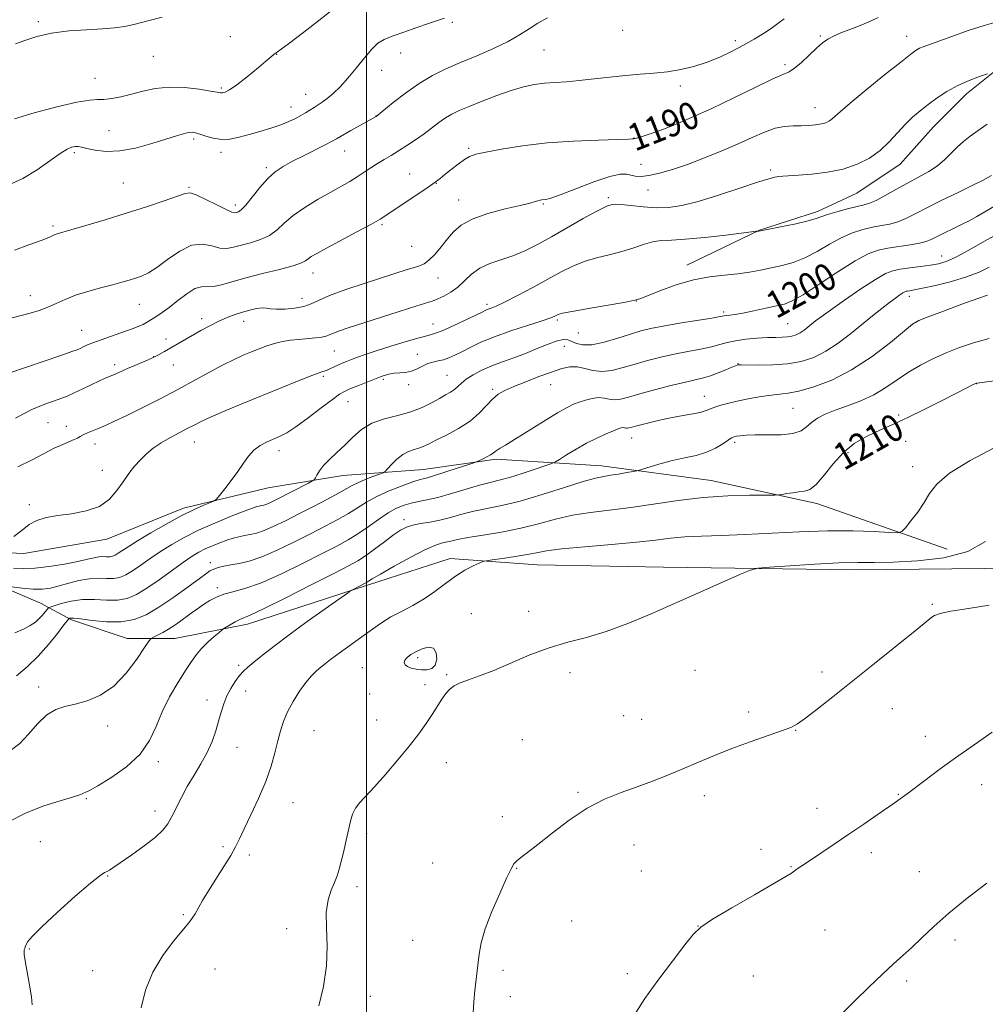
# Model space of a CAD drawing. Extents: x 2154800 to 2157700, y 307300 to 310200.
# Drawn here: x 2155398 to 2155683, y 309056 to 309346 of the extents above; entities that cross this region are included whole.
import ezdxf
from ezdxf.enums import TextEntityAlignment as Align

# ---------------------------------------------------------------- set-up
doc = ezdxf.new("R2010")
doc.units = 0
doc.header["$MEASUREMENT"] = 0
for name, color, linetype, lineweight in [('BREAKLINE DTM HARD', 7, 'Continuous', 0), ('CONTOUR INDEX', 41, 'Continuous', 13), ('CONTOUR INDEX LABEL', 244, 'Continuous', 0), ('CONTOUR INTERMEDIATE', 44, 'Continuous', 0), ('GRID LINE', 7, 'Continuous', 0), ('SPOT ELEVATION DTM', 2, 'Continuous', 13)]:
    doc.layers.add(name, color=color, linetype=linetype, lineweight=lineweight)
doc.styles.add('Style-WORKING', font='WORKING.shx')

msp = doc.modelspace()

# ---------------------------------------------------------------- linework, layer by layer
at = {"layer": 'BREAKLINE DTM HARD'}
for points in [[(2155594.54, 309273.86, 1197.48), (2155615.93, 309284.19, 1195.95), (2155633.04, 309289.65, 1195.58), (2155644.65, 309295.12, 1194.91), (2155657.49, 309303.64, 1194.73), (2155667.28, 309314.61, 1194.85), (2155677.07, 309324.36, 1194.55), (2155686.86, 309332.27, 1193.88)], [(2155226.8, 309190.4, 1190.03), (2155250.61, 309191.57, 1192.29), (2155280.53, 309191.5, 1193.69), (2155318.99, 309190.81, 1195.52), (2155355.02, 309190.73, 1195.77), (2155398.97, 309188.8, 1196.32), (2155423.4, 309193.02, 1196.38), (2155446.01, 309202.13, 1197.54), (2155471.06, 309208.18, 1198.76), (2155493.05, 309211.8, 1200.77), (2155516.86, 309213.58, 1203.16), (2155538.24, 309216.59, 1204.32), (2155569.38, 309214.69, 1207.37), (2155601.73, 309210.34, 1209.26), (2155632.85, 309203.56, 1210.42), (2155671.29, 309190.04, 1212.86)], [(2155848.33, 309180.5, 1220.5), (2155801.93, 309182.43, 1219.03), (2155762.24, 309182.52, 1218.18), (2155731.72, 309183.81, 1217.08), (2155692.03, 309184.5, 1215.37), (2155643.8, 309184, 1214.51), (2155587.63, 309184.73, 1213.54), (2155550.38, 309185.42, 1212.86), (2155524.75, 309187.31, 1211.46), (2155500.31, 309179.42, 1210.24), (2155464.87, 309167.9, 1208.53), (2155443.49, 309163.67, 1206.94), (2155429.45, 309163.7, 1205.11), (2155412.97, 309169.23, 1204.25), (2155403.82, 309174.14, 1201.2), (2155387.96, 309180.89, 1199.74), (2155381.25, 309182.13, 1198.45), (2155353.78, 309184.02, 1198.45), (2155312.26, 309184.72, 1196.68), (2155256.7, 309184.84, 1193.63), (2155202.36, 309183.73, 1190.27)]]:
    msp.add_polyline3d(points, dxfattribs=at)
at = {"layer": 'CONTOUR INDEX', "flags": 128}
for points, elevation in [([(2155651.01, 309346.924), (2155648.723, 309345.837), (2155646.194, 309344.749), (2155643.356, 309343.648), (2155640.501, 309342.56), (2155638.01, 309341.524), (2155636.127, 309340.532), (2155634.5451, 309339.389), (2155632.818, 309337.857), (2155630.648, 309335.822), (2155628.323, 309333.676), (2155626.278, 309331.938), (2155624.711, 309330.9171), (2155622.864, 309330.086), (2155619.743, 309328.713), (2155614.693, 309326.288), (2155608.412, 309323.208), (2155601.9389, 309320.097), (2155596.14, 309317.466), (2155591.203, 309315.38), (2155587.143, 309313.789), (2155583.967, 309312.642), (2155581.634, 309311.873), (2155580.093, 309311.411), (2155579.2591, 309311.185), (2155578.909, 309311.1071), (2155578.522, 309311.062), (2155577.285, 309311.003), (2155574.133, 309310.91), (2155568.474, 309310.763), (2155561.137, 309310.47), (2155553.302, 309309.924), (2155546.024, 309309.0699), (2155539.845, 309308.084), (2155535.183, 309307.195), (2155532.248, 309306.544), (2155530.424, 309305.917), (2155528.89, 309305.01), (2155527.023, 309303.629), (2155524.994, 309302.022), (2155523.175, 309300.545), (2155521.7699, 309299.423), (2155520.322, 309298.351), (2155518.21, 309296.889), (2155506.035, 309288.6951), (2155504.049, 309287.433), (2155501.318, 309285.868), (2155497.199, 309283.631), (2155488.247, 309278.854), (2155485.404, 309277.312), (2155483.7399, 309276.351), (2155482.791, 309275.704), (2155482.05, 309275.129), (2155480.835, 309274.487), (2155478.419, 309273.663), (2155474.364, 309272.583), (2155469.379, 309271.342), (2155464.458, 309270.075), (2155457.256, 309268.027), (2155454.855, 309267.548), (2155451.328, 309267.492), (2155449.4231, 309266.913), (2155447.01, 309265.41), (2155444.346, 309263.37), (2155441.823, 309261.369), (2155439.755, 309259.859), (2155438.143, 309258.803), (2155436.911, 309258.04), (2155435.103, 309256.886), (2155434.131, 309256.362), (2155432.852, 309255.798), (2155431.141, 309255.142), (2155428.892, 309254.344), (2155423.093, 309252.344), (2155420.351, 309251.349), (2155418.216, 309250.496), (2155416.659, 309249.808), (2155415.552, 309249.2919), (2155414.637, 309248.898), (2155413.134, 309248.352), (2155410.132, 309247.323), (2155394.499, 309242.005)], 1190), ([(2155439.744, 309347.038), (2155435.521, 309345.876), (2155431.7869, 309344.9259), (2155428.686, 309344.27), (2155425.69, 309343.848), (2155422.103, 309343.564), (2155417.463, 309343.313), (2155412.239, 309342.946), (2155407.135, 309342.302), (2155402.738, 309341.295), (2155399.175, 309340.1341), (2155396.457, 309339.105)], 1180), ([(2155685.327, 309291.236), (2155680.037, 309288.196), (2155677.807, 309286.966), (2155675.7901, 309285.91), (2155673.812, 309284.919), (2155669.766, 309282.946), (2155666.6239, 309281.377), (2155665.179, 309280.801), (2155663.201, 309280.301), (2155660.372, 309279.829), (2155657.061, 309279.36), (2155653.812, 309278.873), (2155650.955, 309278.274), (2155647.977, 309277.179), (2155644.15, 309275.129), (2155639.062, 309271.905), (2155633.56, 309268.248), (2155628.807, 309265.138), (2155625.605, 309263.292), (2155623.32, 309262.382), (2155620.956, 309261.812), (2155617.8, 309261.121), (2155614.271, 309260.359), (2155611.065, 309259.708), (2155608.73, 309259.3039), (2155607.197, 309259.096), (2155606.2461, 309258.987), (2155605.551, 309258.881), (2155604.377, 309258.671), (2155601.887, 309258.248), (2155592.378, 309256.703), (2155587.498, 309255.866), (2155583.844, 309255.148), (2155580.921, 309254.424), (2155577.887, 309253.508), (2155574.155, 309252.311), (2155570.145, 309251.136), (2155566.536, 309250.38), (2155563.844, 309250.32), (2155561.951, 309250.751), (2155560.578, 309251.344), (2155559.43, 309251.799), (2155558.132, 309251.919), (2155556.295, 309251.537), (2155553.649, 309250.562), (2155550.413, 309249.214), (2155546.932, 309247.792), (2155543.495, 309246.523), (2155540.186, 309245.352), (2155537.035, 309244.1519), (2155534.096, 309242.835), (2155531.514, 309241.471), (2155529.458, 309240.169), (2155528.017, 309239.019), (2155526.963, 309238.02), (2155525.992, 309237.155), (2155524.8351, 309236.379), (2155523.375, 309235.561), (2155521.53, 309234.548), (2155519.228, 309233.25), (2155516.425, 309231.84), (2155513.087, 309230.555), (2155509.257, 309229.537), (2155505.2901, 309228.542), (2155501.618, 309227.231), (2155498.559, 309225.367), (2155495.973, 309223.124), (2155493.603, 309220.7761), (2155491.271, 309218.559), (2155489.112, 309216.537), (2155487.341, 309214.735), (2155486.113, 309213.183), (2155485.353, 309211.941), (2155484.928, 309211.073), (2155484.651, 309210.576), (2155484.123, 309210.174), (2155482.892, 309209.523), (2155473.236, 309204.5801), (2155471.727, 309203.843), (2155470.605, 309203.358), (2155469.721, 309203.065), (2155468.991, 309202.895), (2155468.351, 309202.776), (2155467.648, 309202.61), (2155466.3849, 309202.1921), (2155463.9809, 309201.29), (2155460.089, 309199.754), (2155455.305, 309197.773), (2155450.46, 309195.619), (2155446.215, 309193.51), (2155442.545, 309191.448), (2155439.252, 309189.382), (2155436.19, 309187.299), (2155433.408, 309185.343), (2155431.006, 309183.6939), (2155429.023, 309182.498), (2155427.25, 309181.752), (2155425.4209, 309181.414), (2155423.313, 309181.403), (2155420.891, 309181.473), (2155418.169, 309181.335), (2155415.195, 309180.7921), (2155412.171, 309179.998), (2155409.335, 309179.197), (2155406.826, 309178.6), (2155404.388, 309178.2729), (2155401.6649, 309178.251), (2155398.468, 309178.531), (2155395.281, 309178.963)], 1200), ([(2155690.985, 309240.524), (2155680.176, 309239.077), (2155679.981, 309239.038), (2155679.781, 309238.965), (2155679.453, 309238.8139)], 1210), ([(2155679.453, 309238.8139), (2155678.802, 309238.499), (2155677.34, 309237.769), (2155670.007, 309234.043), (2155664.706, 309231.367), (2155659.732, 309228.916), (2155655.925, 309227.14), (2155650.1949, 309224.61), (2155647.166, 309223.138), (2155643.937, 309221.192), (2155640.722, 309218.581), (2155637.713, 309215.274), (2155635.016, 309211.88), (2155632.719, 309209.167), (2155630.853, 309207.688), (2155629.2231, 309207.126), (2155627.58, 309206.949), (2155625.767, 309206.727), (2155624.015, 309206.449), (2155622.648, 309206.208), (2155621.761, 309206.071), (2155620.521, 309206.017), (2155617.8671, 309205.998), (2155613.053, 309205.952), (2155606.592, 309205.754), (2155599.3181, 309205.264), (2155591.955, 309204.406), (2155578.034, 309202.376), (2155566.082, 309200.926), (2155560.764, 309200.075), (2155555.738, 309198.903), (2155550.748, 309197.551), (2155545.5071, 309196.233), (2155539.897, 309195.123), (2155534.471, 309194.224), (2155529.952, 309193.496), (2155526.853, 309192.907), (2155524.86, 309192.442), (2155523.447, 309192.095), (2155522.0831, 309191.789), (2155520.208, 309191.185), (2155517.253, 309189.872), (2155512.943, 309187.633), (2155508.177, 309185.0029), (2155504.146, 309182.709), (2155501.74, 309181.301), (2155500.645, 309180.624), (2155499.994, 309180.188), (2155499.651, 309180), (2155496.063, 309178.173), (2155495.43, 309177.827), (2155494.391, 309177.1271), (2155487.863, 309172.497), (2155482.567, 309168.701), (2155477.25, 309164.823), (2155472.803, 309161.475), (2155469.341, 309158.778), (2155466.788, 309156.73), (2155465.021, 309155.267), (2155463.736, 309154.071), (2155462.585, 309152.763), (2155461.305, 309151.052), (2155459.987, 309149), (2155458.8061, 309146.757), (2155457.886, 309144.435), (2155457.1331, 309141.991), (2155456.397, 309139.344), (2155455.538, 309136.438), (2155454.443, 309133.32), (2155453.0051, 309130.063), (2155451.175, 309126.735), (2155449.143, 309123.3831), (2155447.155, 309120.052), (2155445.409, 309116.807), (2155442.622, 309111.187), (2155441.426, 309109.062), (2155439.932, 309107.133), (2155437.677, 309105.024), (2155434.415, 309102.502), (2155430.768, 309099.897), (2155425.457, 309096.217), (2155424.226, 309095.387), (2155423.475, 309094.963), (2155422.746, 309094.631), (2155421.357, 309093.731), (2155418.571, 309091.519), (2155414.013, 309087.587), (2155408.746, 309082.8689), (2155404.197, 309078.637), (2155401.439, 309075.859), (2155400.148, 309074.301), (2155399.648, 309073.423), (2155399.371, 309072.7739), (2155399.185, 309072.25), (2155399.064, 309071.832), (2155399.003, 309071.412), (2155399.074, 309070.518), (2155399.368, 309068.592), (2155400.59, 309061.46), (2155401.143, 309057.968), (2155401.4321, 309055.592)], 1210), ([(2155683.014, 309091.568), (2155677.225, 309087.088), (2155671.803, 309082.6549), (2155667.375, 309078.746), (2155663.833, 309075.413), (2155660.883, 309072.599), (2155658.215, 309070.173), (2155655.455, 309067.712), (2155652.211, 309064.714), (2155648.267, 309060.891), (2155644.116, 309056.793), (2155640.428, 309053.1781)], 1220)]:
    msp.add_lwpolyline(points, dxfattribs=dict(at, elevation=elevation))
at = {"layer": 'CONTOUR INTERMEDIATE', "flags": 128}
for points, elevation in [([(2155492.683, 309351.1929), (2155481.5, 309342.594), (2155477.0261, 309339.176), (2155472.723, 309335.945), (2155470.92, 309334.497), (2155468.114, 309332.155), (2155464.785, 309329.401), (2155461.742, 309327.007), (2155459.614, 309325.558), (2155458.301, 309324.9019), (2155457.521, 309324.703), (2155456.934, 309324.6849), (2155455.97, 309324.83), (2155454.0009, 309325.184), (2155450.623, 309325.732), (2155446.328, 309326.229), (2155441.832, 309326.37), (2155437.715, 309325.949), (2155434.022, 309325.149), (2155430.662, 309324.252), (2155427.5759, 309323.498), (2155424.843, 309322.968), (2155422.575, 309322.702), (2155420.693, 309322.666), (2155418.361, 309322.536), (2155414.55, 309321.912), (2155408.686, 309320.5409), (2155402.002, 309318.745), (2155396.182, 309316.993)], 1182), ([(2155523.052, 309346.716), (2155521.015, 309345.991), (2155518.339, 309345.128), (2155514.825, 309343.944), (2155511.014, 309342.609), (2155507.631, 309341.378), (2155505.189, 309340.387), (2155503.348, 309339.287), (2155501.555, 309337.606), (2155499.388, 309335.046), (2155496.955, 309331.986), (2155494.497, 309328.978), (2155492.22, 309326.472), (2155490.191, 309324.509), (2155488.445, 309323.0279), (2155486.989, 309321.952), (2155485.73, 309321.131), (2155484.55, 309320.402), (2155482.054, 309318.805), (2155480.642, 309317.956), (2155479.048, 309317.098), (2155477.137, 309316.2149), (2155474.753, 309315.285), (2155471.824, 309314.298), (2155468.591, 309313.306), (2155465.375, 309312.374), (2155462.43, 309311.581), (2155459.74, 309311.053), (2155457.22, 309310.93), (2155454.825, 309311.282), (2155452.668, 309311.9049), (2155450.9009, 309312.527), (2155449.602, 309312.922), (2155448.552, 309313.06), (2155447.455, 309312.96), (2155446.014, 309312.626), (2155443.92, 309312.0039), (2155440.861, 309311.027), (2155436.689, 309309.712), (2155431.917, 309308.402), (2155427.222, 309307.526), (2155423.176, 309307.381), (2155419.932, 309307.743), (2155417.536, 309308.262), (2155415.969, 309308.643), (2155414.945, 309308.839), (2155414.112, 309308.863), (2155413.133, 309308.68), (2155411.724, 309308.067), (2155409.618, 309306.751), (2155406.629, 309304.592), (2155402.899, 309301.9731), (2155398.654, 309299.406), (2155394.153, 309297.307)], 1184), ([(2155623.262, 309346.527), (2155622.198, 309345.747), (2155621.0019, 309344.833), (2155619.399, 309343.678), (2155617.181, 309342.213), (2155614.425, 309340.522), (2155611.273, 309338.721), (2155607.857, 309336.924), (2155604.243, 309335.2271), (2155600.487, 309333.719), (2155596.636, 309332.476), (2155592.724, 309331.517), (2155588.781, 309330.849), (2155584.813, 309330.447), (2155580.725, 309330.168), (2155576.403, 309329.84), (2155571.8, 309329.344), (2155567.163, 309328.775), (2155562.813, 309328.2829), (2155558.989, 309327.973), (2155555.609, 309327.763), (2155552.512, 309327.524), (2155549.515, 309327.13), (2155546.349, 309326.464), (2155542.7229, 309325.411), (2155538.5, 309323.928), (2155534.149, 309322.25), (2155530.292, 309320.683), (2155527.381, 309319.443), (2155525.181, 309318.385), (2155523.288, 309317.272), (2155521.356, 309315.92), (2155516.999, 309312.631), (2155514.51, 309310.847), (2155511.948, 309309.109), (2155509.49, 309307.54), (2155507.266, 309306.217), (2155505.229, 309305.04), (2155503.2849, 309303.864), (2155501.35, 309302.581), (2155499.375, 309301.228), (2155497.315, 309299.877), (2155495.102, 309298.5571), (2155489.455, 309295.401), (2155485.735, 309293.265), (2155481.8501, 309290.874), (2155478.396, 309288.453), (2155475.775, 309286.202), (2155473.6289, 309284.225), (2155471.4069, 309282.602), (2155468.717, 309281.377), (2155465.803, 309280.462), (2155460.8, 309279.116), (2155458.797, 309278.7659), (2155456.744, 309278.886), (2155454.373, 309279.519), (2155451.6129, 309280.053), (2155448.441, 309279.714), (2155444.908, 309278.001), (2155441.349, 309275.517), (2155438.173, 309273.138), (2155435.671, 309271.539), (2155433.673, 309270.595), (2155431.89, 309269.981), (2155430.039, 309269.4151), (2155427.8571, 309268.792), (2155425.085, 309268.051), (2155421.594, 309267.147), (2155417.7781, 309266.103), (2155414.157, 309264.956), (2155411.12, 309263.751), (2155408.513, 309262.558), (2155406.045, 309261.452), (2155403.487, 309260.492), (2155400.836, 309259.666), (2155398.151, 309258.948), (2155395.472, 309258.309)], 1188), ([(2155553.424, 309346.791), (2155550.6, 309345.277), (2155547.964, 309343.593), (2155545.179, 309341.761), (2155541.774, 309339.796), (2155537.451, 309337.725), (2155532.604, 309335.633), (2155527.8, 309333.622), (2155523.465, 309331.7309), (2155519.468, 309329.753), (2155515.534, 309327.422), (2155511.529, 309324.616), (2155507.861, 309321.787), (2155502.873, 309317.7381), (2155495.411, 309313.559), (2155491.171, 309311.147), (2155489.846, 309310.41), (2155488.021, 309309.463), (2155481.598, 309306.2349), (2155478.183, 309304.491), (2155475.416, 309302.98), (2155473.116, 309301.423), (2155470.923, 309299.4191), (2155468.589, 309296.747), (2155466.31, 309293.897), (2155464.395, 309291.54), (2155463.069, 309290.171), (2155462.228, 309289.582), (2155461.682, 309289.387), (2155461.196, 309289.311), (2155460.339, 309289.504), (2155458.634, 309290.224), (2155455.832, 309291.5969), (2155452.5901, 309293.216), (2155449.794, 309294.543), (2155448.005, 309295.1439), (2155446.488, 309294.998), (2155440.299, 309292.828), (2155435.098, 309291.085), (2155429.114, 309289.159), (2155422.913, 309287.246), (2155417.215, 309285.542), (2155412.779, 309284.243), (2155408.802, 309283.086), (2155408.141, 309282.852), (2155407.486, 309282.561), (2155406.287, 309282.0479), (2155404.019, 309281.156), (2155400.407, 309279.816), (2155396.167, 309278.308)], 1186), ([(2155686.365, 309345.724), (2155682.226, 309344.577), (2155677.479, 309343.024), (2155672.718, 309341.333), (2155664.294, 309338.261), (2155663.213, 309337.809), (2155662.227, 309337.254), (2155660.626, 309336.088), (2155657.642, 309333.746), (2155652.879, 309329.944), (2155647.413, 309325.5309), (2155642.6859, 309321.639), (2155639.776, 309319.123), (2155637.444, 309316.966), (2155636.605, 309316.372), (2155635.562, 309315.877), (2155634.221, 309315.49), (2155632.52, 309315.218), (2155630.518, 309315.051), (2155628.303, 309314.979), (2155625.938, 309314.953), (2155623.382, 309314.777), (2155620.569, 309314.217), (2155617.419, 309313.103), (2155613.816, 309311.519), (2155609.629, 309309.61), (2155604.821, 309307.53), (2155599.721, 309305.459), (2155594.751, 309303.586), (2155590.277, 309302.071), (2155586.445, 309300.962), (2155583.349, 309300.279), (2155581.028, 309300.018), (2155579.309, 309300.086), (2155577.971, 309300.366), (2155576.7079, 309300.694), (2155574.891, 309300.717), (2155571.811, 309300.0349), (2155567.102, 309298.427), (2155561.779, 309296.395), (2155557.198, 309294.62), (2155554.3761, 309293.616), (2155552.97, 309293.229), (2155551.772, 309293.074), (2155551.233, 309292.972), (2155550.614, 309292.817), (2155549.767, 309292.581), (2155548.203, 309292.17), (2155545.348, 309291.473), (2155540.921, 309290.412), (2155535.81, 309289.038), (2155531.191, 309287.433), (2155527.943, 309285.663), (2155525.734, 309283.715), (2155523.931, 309281.562), (2155522.042, 309279.235), (2155520.136, 309277.0231), (2155518.4209, 309275.278), (2155517.02, 309274.233), (2155515.7, 309273.656), (2155514.144, 309273.198), (2155512.036, 309272.555), (2155499.618, 309268.562), (2155493.962, 309266.672), (2155489.116, 309264.897), (2155485.872, 309263.466), (2155483.651, 309262.389), (2155481.5341, 309261.619), (2155478.854, 309261.116), (2155475.955, 309260.856), (2155473.435, 309260.82), (2155471.71, 309260.964), (2155470.472, 309261.15), (2155469.231, 309261.211), (2155467.605, 309261.022), (2155465.6379, 309260.603), (2155463.478, 309260.015), (2155461.243, 309259.298), (2155458.917, 309258.418), (2155456.45, 309257.323), (2155453.826, 309255.992), (2155451.149, 309254.525), (2155440.43, 309248.382), (2155438.878, 309247.518), (2155437.3, 309246.715), (2155435.578, 309245.933), (2155431.66, 309244.271), (2155429.516, 309243.336), (2155425.659, 309241.631), (2155422.952, 309240.469), (2155421.278, 309239.705), (2155416.316, 309237.332), (2155413.776, 309236.148), (2155411.672, 309235.237), (2155409.84, 309234.521), (2155407.993, 309233.86), (2155405.911, 309233.127), (2155403.627, 309232.262), (2155401.24, 309231.219), (2155398.833, 309229.985), (2155396.43, 309228.674)], 1192), ([(2155683.261, 309330.257), (2155680.883, 309329.468), (2155677.775, 309328.317), (2155674.434, 309326.842), (2155671.277, 309325.094), (2155668.382, 309323.192), (2155665.744, 309321.272), (2155663.343, 309319.416), (2155661.095, 309317.502), (2155658.902, 309315.355), (2155656.661, 309312.872), (2155654.249, 309310.2291), (2155651.54, 309307.679), (2155648.418, 309305.436), (2155644.808, 309303.59), (2155640.644, 309302.195), (2155635.983, 309301.275), (2155631.359, 309300.726), (2155627.432, 309300.414), (2155622.884, 309300.086), (2155621.644, 309299.978), (2155620.493, 309299.815), (2155618.682, 309299.356), (2155615.394, 309298.319), (2155610.158, 309296.56), (2155603.897, 309294.486), (2155597.883, 309292.64), (2155593.0699, 309291.45), (2155589.15, 309290.884), (2155585.496, 309290.797), (2155581.68, 309291.0321), (2155578.05, 309291.4), (2155575.153, 309291.704), (2155573.369, 309291.797), (2155572.424, 309291.727), (2155571.882, 309291.59), (2155571.2869, 309291.408), (2155570.103, 309290.896), (2155567.778, 309289.6909), (2155563.987, 309287.578), (2155554.586, 309282.247), (2155550.425, 309279.964), (2155546.7359, 309278.114), (2155543.239, 309276.641), (2155536.385, 309274.314), (2155533.417, 309272.956), (2155530.989, 309271.203), (2155526.945, 309267.39), (2155524.882, 309265.86), (2155522.865, 309264.695), (2155521.11, 309263.878), (2155519.648, 309263.336), (2155514.617, 309261.793), (2155509.643, 309260.201), (2155494.363, 309255.214), (2155491.72, 309254.335), (2155490.061, 309253.732), (2155489.002, 309253.276), (2155488.091, 309252.92), (2155486.862, 309252.639), (2155484.974, 309252.405), (2155480.055, 309251.954), (2155477.578, 309251.671), (2155475.201, 309251.29), (2155472.896, 309250.761), (2155470.633, 309250.0521), (2155468.375, 309249.202), (2155466.079, 309248.267), (2155463.675, 309247.264), (2155460.975, 309246.055), (2155457.764, 309244.464), (2155453.876, 309242.37), (2155449.3589, 309239.8741), (2155444.313, 309237.133), (2155438.917, 309234.32), (2155433.664, 309231.671), (2155429.128, 309229.441), (2155425.719, 309227.807), (2155423.204, 309226.649), (2155421.186, 309225.775), (2155417.744, 309224.365), (2155416.464, 309223.796), (2155415.56, 309223.31), (2155414.783, 309222.854), (2155413.812, 309222.371), (2155410.399, 309220.98), (2155407.855, 309219.819), (2155404.742, 309218.223), (2155401.152, 309216.339), (2155397.199, 309214.364)], 1194), ([(2155683.092, 309315.397), (2155680.455, 309313.545), (2155678.142, 309311.883), (2155676.11, 309310.316), (2155674.272, 309308.684), (2155670.668, 309304.984), (2155668.513, 309303.14), (2155665.904, 309301.437), (2155662.9, 309299.7859), (2155659.616, 309298.053), (2155656.206, 309296.174), (2155652.9951, 309294.378), (2155650.348, 309292.965), (2155648.462, 309292.13), (2155646.842, 309291.643), (2155644.824, 309291.17), (2155641.976, 309290.461), (2155638.795, 309289.604), (2155636.011, 309288.774), (2155632.369, 309287.481), (2155629.966, 309286.8), (2155626.303, 309285.971), (2155622.171, 309285.124), (2155615.734, 309283.874), (2155615.324, 309283.8549), (2155615.109, 309283.835), (2155606.044, 309282.727), (2155599.807, 309282.02), (2155594.067, 309281.479), (2155590.014, 309281.262), (2155587.2, 309281.143), (2155584.769, 309280.802), (2155582.018, 309280.014), (2155578.865, 309278.943), (2155575.382, 309277.847), (2155571.662, 309276.91), (2155567.886, 309276.011), (2155564.252, 309274.955), (2155560.862, 309273.579), (2155557.429, 309271.84), (2155553.566, 309269.726), (2155549.079, 309267.297), (2155544.547, 309264.9), (2155540.742, 309262.952), (2155538.2309, 309261.752), (2155536.773, 309261.134), (2155535.921, 309260.814), (2155535.219, 309260.518), (2155534.164, 309260.013), (2155532.238, 309259.074), (2155529.1611, 309257.592), (2155525.579, 309255.913), (2155522.376, 309254.499), (2155520.1261, 309253.662), (2155518.182, 309253.1199), (2155515.591, 309252.446), (2155511.715, 309251.33), (2155507.179, 309249.948), (2155502.922, 309248.5931), (2155499.676, 309247.499), (2155497.331, 309246.654), (2155495.567, 309245.982), (2155494.103, 309245.412), (2155492.809, 309244.886), (2155491.593, 309244.352), (2155489.23, 309243.222), (2155488.176, 309242.768), (2155487.18, 309242.434), (2155485.782, 309241.987), (2155483.414, 309241.132), (2155479.68, 309239.657), (2155474.857, 309237.689), (2155463.766, 309233.12), (2155458.521, 309230.94), (2155454.24, 309229.108), (2155451.282, 309227.754), (2155449.155, 309226.685), (2155447.148, 309225.631), (2155444.726, 309224.378), (2155442.042, 309222.9471), (2155439.424, 309221.42), (2155437.128, 309219.853), (2155435.121, 309218.216), (2155433.302, 309216.456), (2155431.577, 309214.523), (2155429.889, 309212.3729), (2155428.1889, 309209.964), (2155426.381, 309207.325), (2155424.171, 309204.769), (2155421.219, 309202.68), (2155417.345, 309201.327), (2155413.028, 309200.522), (2155408.912, 309199.965), (2155405.501, 309199.374), (2155402.753, 309198.556), (2155400.488, 309197.337), (2155398.434, 309195.641), (2155395.957, 309193.775)], 1196), ([(2155684.451, 309300.258), (2155681.8, 309298.837), (2155678.7241, 309297.32), (2155674.538, 309295.303), (2155669.795, 309293.004), (2155665.355, 309290.798), (2155661.869, 309288.9921), (2155659.143, 309287.617), (2155656.7751, 309286.633), (2155654.417, 309285.98), (2155651.9511, 309285.502), (2155649.318, 309285.022), (2155646.4659, 309284.367), (2155643.386, 309283.391), (2155640.08, 309281.951), (2155636.571, 309279.999), (2155632.964, 309277.864), (2155629.386, 309275.969), (2155625.939, 309274.628), (2155622.624, 309273.7251), (2155619.418, 309273.035), (2155616.273, 309272.38), (2155613.035, 309271.777), (2155609.528, 309271.293), (2155605.603, 309270.931), (2155601.241, 309270.449), (2155596.45, 309269.543), (2155591.363, 309268.041), (2155586.6021, 309266.302), (2155582.9079, 309264.815), (2155580.665, 309263.926), (2155578.82, 309263.402), (2155575.959, 309262.866), (2155565.56, 309261.08), (2155560.725, 309260.22), (2155557.865, 309259.648), (2155556.56, 309259.295), (2155555.9849, 309259.03), (2155555.36, 309258.718), (2155554.073, 309258.208), (2155551.558, 309257.349), (2155547.499, 309256.046), (2155542.587, 309254.44), (2155537.7651, 309252.726), (2155533.7871, 309251.081), (2155530.642, 309249.583), (2155528.128, 309248.291), (2155526.059, 309247.25), (2155524.29, 309246.462), (2155522.691, 309245.918), (2155521.15, 309245.577), (2155519.626, 309245.274), (2155518.097, 309244.812), (2155516.541, 309244.07), (2155514.939, 309243.232), (2155513.269, 309242.556), (2155511.53, 309242.225), (2155508.137, 309241.984), (2155506.594, 309241.684), (2155504.935, 309241.152), (2155502.8701, 309240.367), (2155497.493, 309238.263), (2155495.15, 309237.325), (2155493.549, 309236.622), (2155492.101, 309235.759), (2155489.9881, 309234.224), (2155486.679, 309231.712), (2155482.774, 309228.769), (2155479.16, 309226.151), (2155476.492, 309224.42), (2155474.508, 309223.368), (2155470.739, 309221.753), (2155468.688, 309220.69), (2155466.789, 309219.309), (2155465.187, 309217.537), (2155463.7, 309215.401), (2155462.067, 309212.952), (2155460.135, 309210.305), (2155458.198, 309207.815), (2155456.659, 309205.9), (2155455.7571, 309204.83), (2155455.064, 309204.292), (2155453.984, 309203.823), (2155452.03, 309203.025), (2155449.148, 309201.746), (2155445.388, 309199.897), (2155440.918, 309197.481), (2155436.355, 309194.8679), (2155432.433, 309192.52), (2155429.698, 309190.794), (2155426.804, 309188.846), (2155425.9161, 309188.311), (2155425.123, 309187.977), (2155424.304, 309187.826), (2155423.361, 309187.821), (2155422.277, 309187.852), (2155421.059, 309187.791), (2155419.645, 309187.533), (2155417.71, 309187.072), (2155414.862, 309186.429), (2155410.902, 309185.653), (2155406.41, 309184.919), (2155402.157, 309184.434), (2155398.721, 309184.326), (2155395.904, 309184.427)], 1198), ([(2155687.166, 309283.568), (2155682.311, 309280.881), (2155677.737, 309278.3001), (2155673.899, 309276.223), (2155671.069, 309274.93), (2155668.781, 309274.229), (2155666.389, 309273.8081), (2155663.442, 309273.414), (2155660.283, 309273.012), (2155657.453, 309272.627), (2155655.264, 309272.2019), (2155653.108, 309271.363), (2155650.146, 309269.655), (2155645.8689, 309266.841), (2155641.073, 309263.539), (2155636.883, 309260.586), (2155634.133, 309258.606), (2155632.503, 309257.382), (2155630.271, 309255.583), (2155629.103, 309254.689), (2155627.925, 309253.909), (2155626.76, 309253.328), (2155625.551, 309252.939), (2155624.223, 309252.711), (2155622.681, 309252.6059), (2155620.764, 309252.552), (2155618.293, 309252.467), (2155615.205, 309252.284), (2155611.891, 309251.985), (2155608.858, 309251.566), (2155606.436, 309251.029), (2155604.253, 309250.411), (2155601.76, 309249.756), (2155598.552, 309249.096), (2155594.795, 309248.399), (2155590.801, 309247.621), (2155586.833, 309246.729), (2155582.973, 309245.74), (2155579.257, 309244.68), (2155575.723, 309243.617), (2155572.433, 309242.784), (2155569.45, 309242.45), (2155566.812, 309242.766), (2155564.442, 309243.397), (2155562.2331, 309243.885), (2155560.048, 309243.861), (2155557.612, 309243.312), (2155554.617, 309242.311), (2155550.913, 309240.961), (2155546.981, 309239.468), (2155543.462, 309238.066), (2155540.824, 309236.899), (2155538.854, 309235.753), (2155537.167, 309234.323), (2155535.402, 309232.399), (2155533.29, 309230.1431), (2155530.586, 309227.808), (2155527.194, 309225.623), (2155523.614, 309223.712), (2155520.492, 309222.172), (2155518.297, 309221.066), (2155516.771, 309220.316), (2155515.475, 309219.811), (2155514.05, 309219.4161), (2155512.462, 309218.904), (2155510.758, 309218.023), (2155509.013, 309216.637), (2155507.428, 309215.068), (2155506.23, 309213.755), (2155505.5229, 309213.004), (2155504.896, 309212.592), (2155503.812, 309212.167), (2155501.919, 309211.465), (2155499.607, 309210.573), (2155497.451, 309209.668), (2155495.815, 309208.851), (2155494.212, 309207.932), (2155491.94, 309206.644), (2155488.519, 309204.817), (2155484.348, 309202.651), (2155480.044, 309200.445), (2155476.127, 309198.457), (2155472.727, 309196.808), (2155469.872, 309195.581), (2155467.561, 309194.815), (2155465.655, 309194.3699), (2155463.982, 309194.059), (2155462.377, 309193.719), (2155460.711, 309193.28), (2155458.859, 309192.691), (2155456.756, 309191.926), (2155454.555, 309191.042), (2155452.471, 309190.12), (2155450.606, 309189.177), (2155448.621, 309187.984), (2155446.072, 309186.2451), (2155438.866, 309181.059), (2155435.209, 309178.541), (2155432.129, 309176.685), (2155429.377, 309175.526), (2155426.537, 309175.002), (2155423.299, 309174.996), (2155419.784, 309175.184), (2155416.2199, 309175.187), (2155412.848, 309174.741), (2155409.954, 309174.038), (2155407.842, 309173.3819), (2155406.685, 309172.989), (2155406.1571, 309172.708), (2155405.804, 309172.298), (2155405.256, 309171.581), (2155404.474, 309170.629), (2155403.5, 309169.574), (2155402.339, 309168.527), (2155400.846, 309167.497), (2155398.838, 309166.467), (2155396.253, 309165.428)], 1202), ([(2155683.753, 309273.289), (2155680.771, 309271.823), (2155677.082, 309270.377), (2155672.5749, 309269.034), (2155667.939, 309267.891), (2155664.061, 309267.042), (2155661.6, 309266.547), (2155660.291, 309266.3151), (2155659.644, 309266.218), (2155659.221, 309266.136), (2155658.803, 309265.973), (2155658.23, 309265.643), (2155657.353, 309265.059), (2155656.081, 309264.148), (2155654.336, 309262.839), (2155652.067, 309261.08), (2155649.329, 309258.907), (2155642.772, 309253.591), (2155639.173, 309250.8311), (2155635.539, 309248.4271), (2155631.951, 309246.637), (2155628.257, 309245.436), (2155624.247, 309244.732), (2155619.865, 309244.421), (2155615.676, 309244.363), (2155610.547, 309244.434), (2155609.778, 309244.427), (2155609.543, 309244.398), (2155609.341, 309244.338), (2155608.848, 309244.148), (2155607.7909, 309243.707), (2155606.006, 309242.949), (2155603.786, 309242.0451), (2155601.533, 309241.221), (2155599.485, 309240.626), (2155594.104, 309239.375), (2155589.823, 309238.31), (2155585.026, 309237.0551), (2155580.626, 309235.852), (2155577.322, 309234.908), (2155574.962, 309234.306), (2155573.182, 309234.097), (2155571.647, 309234.273), (2155570.149, 309234.593), (2155568.509, 309234.76), (2155566.618, 309234.5521), (2155564.63, 309234.061), (2155562.767, 309233.457), (2155561.11, 309232.819), (2155559.178, 309231.871), (2155556.353, 309230.246), (2155552.286, 309227.752), (2155543.703, 309222.397), (2155540.991, 309220.749), (2155539.409, 309219.811), (2155538.53, 309219.264), (2155537.958, 309218.829), (2155537.414, 309218.394), (2155536.648, 309217.887), (2155535.506, 309217.271), (2155534.235, 309216.6481), (2155533.178, 309216.15), (2155532.499, 309215.845), (2155531.6481, 309215.535), (2155529.895, 309214.953), (2155526.801, 309213.937), (2155523.093, 309212.733), (2155519.788, 309211.694), (2155517.578, 309211.052), (2155515.866, 309210.571), (2155513.73, 309209.893), (2155510.523, 309208.757), (2155506.71, 309207.267), (2155503.028, 309205.62), (2155500.013, 309203.971), (2155494.706, 309200.606), (2155491.544, 309198.793), (2155487.811, 309196.811), (2155483.485, 309194.59), (2155478.632, 309192.136), (2155473.6771, 309189.748), (2155469.139, 309187.804), (2155465.416, 309186.569), (2155462.437, 309185.874), (2155460.01, 309185.442), (2155457.978, 309185.039), (2155456.296, 309184.615), (2155454.952, 309184.166), (2155453.84, 309183.632), (2155452.484, 309182.7329), (2155446.976, 309178.651), (2155442.9099, 309175.716), (2155438.776, 309172.913), (2155435.047, 309170.731), (2155431.481, 309169.283), (2155427.654, 309168.5901), (2155423.338, 309168.607), (2155419.096, 309169.032), (2155415.684, 309169.501), (2155413.654, 309169.726), (2155412.722, 309169.75), (2155412.4, 309169.691), (2155412.219, 309169.578), (2155411.7949, 309169.06), (2155410.763, 309167.692), (2155408.863, 309165.197), (2155406.244, 309161.958), (2155403.157, 309158.524), (2155399.876, 309155.371), (2155396.759, 309152.685)], 1204), ([(2155683.198, 309264.998), (2155680.3811, 309264.001), (2155675.6909, 309262.294), (2155670.287, 309260.304), (2155665.706, 309258.597), (2155662.979, 309257.504), (2155661.137, 309256.405), (2155658.708, 309254.441), (2155654.59, 309251.057), (2155649.157, 309246.907), (2155643.153, 309242.946), (2155637.267, 309239.943), (2155631.953, 309237.91), (2155627.611, 309236.6749), (2155624.459, 309236.044), (2155621.982, 309235.748), (2155619.485, 309235.502), (2155616.453, 309235.08), (2155613.1, 309234.501), (2155609.819, 309233.843), (2155606.948, 309233.1761), (2155604.588, 309232.534), (2155602.787, 309231.942), (2155601.488, 309231.415), (2155600.229, 309230.9221), (2155598.45, 309230.425), (2155595.748, 309229.886), (2155592.376, 309229.283), (2155588.744, 309228.597), (2155585.243, 309227.83), (2155582.165, 309227.074), (2155579.78, 309226.444), (2155578.265, 309226.027), (2155577.41, 309225.807), (2155576.914, 309225.744), (2155576.516, 309225.789), (2155576.1269, 309225.872), (2155575.702, 309225.915), (2155575.162, 309225.84), (2155574.295, 309225.561), (2155572.858, 309224.994), (2155570.6899, 309224.074), (2155567.959, 309222.823), (2155564.917, 309221.284), (2155561.835, 309219.544), (2155559.0689, 309217.867), (2155556.995, 309216.561), (2155555.776, 309215.814), (2155554.723, 309215.33), (2155552.932, 309214.696), (2155549.799, 309213.624), (2155545.913, 309212.336), (2155542.162, 309211.1789), (2155539.167, 309210.393), (2155536.486, 309209.765), (2155533.409, 309208.975), (2155529.462, 309207.81), (2155525.114, 309206.4861), (2155521.068, 309205.329), (2155517.857, 309204.573), (2155515.334, 309204.088), (2155513.178, 309203.6539), (2155511.097, 309203.062), (2155508.9, 309202.15), (2155506.422, 309200.769), (2155503.565, 309198.853), (2155500.5009, 309196.669), (2155497.473, 309194.5681), (2155494.569, 309192.77), (2155491.275, 309190.971), (2155486.927, 309188.736), (2155481.15, 309185.816), (2155474.739, 309182.704), (2155468.78, 309180.077), (2155464.117, 309178.425), (2155460.626, 309177.479), (2155457.943, 309176.7791), (2155455.736, 309175.949), (2155453.803, 309174.938), (2155451.98, 309173.778), (2155450.137, 309172.505), (2155448.2961, 309171.182), (2155444.84, 309168.636), (2155443.214, 309167.486), (2155441.57, 309166.428), (2155439.888, 309165.476), (2155438.349, 309164.685), (2155437.182, 309164.118), (2155436.482, 309163.715), (2155435.796, 309162.909), (2155434.536, 309161.01), (2155432.265, 309157.616), (2155429.138, 309153.487), (2155425.461, 309149.668), (2155421.535, 309146.978), (2155417.649, 309145.308), (2155414.088, 309144.321), (2155411.045, 309143.645), (2155408.3469, 309142.778), (2155405.731, 309141.184), (2155403.0061, 309138.5539), (2155400.274, 309135.475), (2155397.708, 309132.761), (2155395.428, 309131.006)], 1206), ([(2155683.706, 309252.193), (2155679.109, 309250.976), (2155674.93, 309249.5541), (2155670.988, 309247.971)], 1208), ([(2155670.988, 309247.971), (2155667.143, 309246.254), (2155663.42, 309244.378), (2155659.886, 309242.306), (2155656.557, 309240.0401), (2155653.246, 309237.744), (2155649.716, 309235.624), (2155645.835, 309233.835), (2155641.898, 309232.334), (2155638.308, 309231.033), (2155635.379, 309229.841), (2155633.085, 309228.679), (2155631.312, 309227.472), (2155629.867, 309226.192), (2155628.241, 309225.016), (2155625.845, 309224.168), (2155622.331, 309223.798), (2155618.315, 309223.7449), (2155614.6521, 309223.773), (2155612.007, 309223.696), (2155610.284, 309223.532), (2155609.197, 309223.349), (2155608.453, 309223.173), (2155607.736, 309222.861), (2155606.726, 309222.226), (2155605.162, 309221.163), (2155603.026, 309219.879), (2155600.3621, 309218.664), (2155597.236, 309217.729), (2155593.822, 309216.972), (2155590.315, 309216.216), (2155586.935, 309215.343), (2155583.994, 309214.471), (2155580.602, 309213.39), (2155579.785, 309213.181), (2155578.677, 309212.972), (2155576.78, 309212.632), (2155574.402, 309212.222), (2155572.056, 309211.849), (2155570.015, 309211.547), (2155567.6059, 309211.05), (2155563.919, 309210.019), (2155558.3889, 309208.258), (2155551.829, 309206.156), (2155545.395, 309204.244), (2155539.995, 309202.917), (2155531.68, 309201.236), (2155528.1359, 309200.356), (2155524.81, 309199.445), (2155521.662, 309198.649), (2155518.678, 309198.065), (2155515.965, 309197.61), (2155513.662, 309197.1541), (2155511.811, 309196.558), (2155510.07, 309195.65), (2155508.004, 309194.247), (2155505.331, 309192.272), (2155502.393, 309190.073), (2155499.6871, 309188.102), (2155497.43, 309186.62), (2155494.719, 309185.115), (2155490.368, 309182.882), (2155483.719, 309179.503), (2155476.205, 309175.713), (2155469.784, 309172.533), (2155465.898, 309170.705), (2155462.678, 309169.314), (2155461.29, 309168.583), (2155459.84, 309167.748), (2155457.973, 309166.619), (2155457.431, 309166.222), (2155456.574, 309165.516), (2155455.083, 309164.259), (2155453.216, 309162.604), (2155451.377, 309160.803), (2155449.844, 309159.005), (2155448.386, 309156.943), (2155446.647, 309154.246), (2155444.402, 309150.672), (2155441.9489, 309146.483), (2155439.719, 309142.068), (2155437.942, 309137.754), (2155436.052, 309133.605), (2155433.286, 309129.621), (2155429.197, 309125.861), (2155424.621, 309122.613), (2155420.7121, 309120.221), (2155418.336, 309118.902), (2155417.202, 309118.358), (2155416.732, 309118.1629), (2155416.339, 309117.943), (2155415.407, 309117.543), (2155413.315, 309116.863), (2155409.655, 309115.806), (2155404.877, 309114.302), (2155399.646, 309112.286), (2155394.58, 309109.754)], 1208), ([(2155685.193, 309219.973), (2155678.1111, 309216.213), (2155672.04, 309212.452), (2155668.255, 309209.268), (2155666.122, 309206.506), (2155664.53, 309203.827), (2155662.631, 309201.021), (2155660.636, 309198.391), (2155659.016, 309196.373), (2155657.991, 309195.277), (2155656.768, 309194.923), (2155654.298, 309195.005), (2155649.794, 309195.244), (2155643.52, 309195.455), (2155636.002, 309195.474), (2155627.778, 309195.199), (2155611.597, 309194.341), (2155604.736, 309194.081), (2155598.89, 309193.901), (2155593.973, 309193.669), (2155589.746, 309193.281), (2155585.339, 309192.754), (2155579.727, 309192.13), (2155572.334, 309191.455), (2155564.399, 309190.774), (2155557.6099, 309190.131), (2155553.153, 309189.557), (2155550.205, 309189.019), (2155547.437, 309188.47), (2155543.897, 309187.8861), (2155540.13, 309187.335), (2155537.056, 309186.911), (2155535.302, 309186.656), (2155534.321, 309186.409), (2155533.27, 309185.958), (2155531.492, 309185.123), (2155529.069, 309183.852), (2155526.264, 309182.121), (2155523.297, 309179.963), (2155520.207, 309177.613), (2155516.987, 309175.361), (2155513.657, 309173.422), (2155510.353, 309171.708), (2155507.236, 309170.057), (2155504.4121, 309168.334), (2155501.758, 309166.51), (2155491.224, 309158.901), (2155489.363, 309157.508), (2155487.886, 309156.353), (2155486.583, 309155.288), (2155485.264, 309154.1529), (2155483.822, 309152.724), (2155482.171, 309150.765), (2155480.286, 309148.14), (2155478.377, 309145.117), (2155476.717, 309142.0661), (2155475.5001, 309139.247), (2155474.603, 309136.4819), (2155473.8269, 309133.482), (2155472.974, 309130.008), (2155471.857, 309126.01), (2155470.293, 309121.486), (2155468.207, 309116.541), (2155465.945, 309111.703), (2155463.961, 309107.606), (2155462.553, 309104.648), (2155461.382, 309102.285), (2155459.9519, 309099.734), (2155457.924, 309096.44), (2155455.585, 309092.751), (2155453.378, 309089.243), (2155451.654, 309086.378), (2155449.431, 309082.511), (2155448.6281, 309081.2279), (2155447.573, 309079.821), (2155443.0919, 309074.47), (2155439.916, 309070.232), (2155436.989, 309065.2809), (2155434.865, 309059.949), (2155433.522, 309054.763)], 1212), ([(2155682.604, 309192.344), (2155677.433, 309189.415), (2155670.382, 309187.546), (2155662.5629, 309186.599), (2155655.389, 309186.238), (2155649.813, 309186.151), (2155644.933, 309186.132), (2155639.384, 309186.001), (2155632.315, 309185.637), (2155624.934, 309185.154), (2155618.9621, 309184.726), (2155615.5141, 309184.4221), (2155613.286, 309183.89), (2155610.369, 309182.674), (2155598.643, 309177.518), (2155583.992, 309171.03), (2155577.107, 309168.124), (2155570.734, 309165.76), (2155564.924, 309164.051), (2155559.431, 309162.627), (2155553.932, 309161.002), (2155548.228, 309158.845), (2155537.57, 309154.282), (2155533.4, 309152.673), (2155530.124, 309151.527), (2155527.664, 309150.634), (2155525.907, 309149.789), (2155524.6021, 309148.809), (2155523.465, 309147.518), (2155522.252, 309145.784), (2155519.354, 309141.247), (2155517.583, 309138.597), (2155515.417, 309135.58), (2155512.673, 309132.017), (2155509.286, 309127.868), (2155505.676, 309123.6321), (2155502.385, 309119.945), (2155498.013, 309115.321), (2155496.762, 309113.674), (2155495.933, 309111.925), (2155495.336, 309109.86), (2155494.073, 309104.213), (2155493.31, 309100.941), (2155492.581, 309097.9701), (2155491.951, 309095.6331), (2155491.321, 309093.688), (2155490.552, 309091.752), (2155489.585, 309089.467), (2155488.67, 309086.595), (2155488.14, 309082.927), (2155488.179, 309078.329), (2155488.394, 309072.9721), (2155488.246, 309067.105), (2155487.359, 309061.041), (2155485.995, 309055.373)], 1214), ([(2155683.743, 309173.56), (2155677.635, 309172.562), (2155672.443, 309171.76), (2155669.245, 309171.098), (2155667.634, 309170.525), (2155666.829, 309169.993), (2155664.499, 309168.093), (2155661.392, 309165.578), (2155649.856, 309156.321), (2155637.586, 309146.528), (2155632.935, 309142.854), (2155629.492, 309140.189), (2155627.19, 309138.537), (2155625.1969, 309137.463), (2155622.491, 309136.424), (2155613.198, 309133.208), (2155607.7881, 309131.237), (2155602.704, 309129.216), (2155597.952, 309127.208), (2155593.392, 309125.253), (2155588.898, 309123.385), (2155584.398, 309121.61), (2155579.835, 309119.928), (2155575.148, 309118.273), (2155570.278, 309116.319), (2155565.163, 309113.674), (2155559.846, 309110.1399), (2155554.784, 309106.295), (2155550.541, 309102.908), (2155547.529, 309100.562), (2155545.5741, 309099.082), (2155544.351, 309098.106), (2155543.519, 309097.213), (2155542.665, 309095.743), (2155541.358, 309092.976), (2155539.339, 309088.501), (2155537.039, 309083.138), (2155535.061, 309078.017), (2155533.849, 309073.9679), (2155533.221, 309070.63), (2155532.836, 309067.344), (2155532.014, 309059.865), (2155531.7, 309056.514), (2155531.397, 309051.647)], 1216), ([(2155512.111, 309155.424), (2155513.2301, 309154.971), (2155514.654, 309154.638), (2155516.242, 309154.44), (2155517.845, 309154.429), (2155519.2669, 309154.812), (2155520.299, 309155.83), (2155520.763, 309157.568), (2155520.591, 309159.478), (2155519.741, 309160.852), (2155518.243, 309161.173), (2155516.3971, 309160.6849), (2155514.572, 309159.8201), (2155513.08, 309158.94), (2155511.999, 309158.114), (2155511.352, 309157.343), (2155511.156, 309156.627), (2155511.41, 309155.982), (2155512.111, 309155.424)], 1214), ([(2155684.644, 309136.029), (2155679.28, 309132.3859), (2155673.771, 309128.535), (2155668.825, 309124.936), (2155664.712, 309121.842), (2155659.533, 309117.89), (2155657.4711, 309116.37), (2155655.656, 309115.088), (2155650.665, 309111.642), (2155646.726, 309108.947), (2155642.346, 309105.973), (2155637.947, 309103.017), (2155630.686, 309098.164), (2155628.488, 309096.6771), (2155627.114, 309095.728), (2155626.223, 309095.096), (2155625.366, 309094.5061), (2155623.689, 309093.468), (2155620.229, 309091.4381), (2155614.493, 309088.129), (2155607.852, 309084.276), (2155602.142, 309080.868), (2155598.644, 309078.53), (2155596.421, 309076.426), (2155593.979, 309073.3549), (2155590.258, 309068.527), (2155585.934, 309062.8101), (2155582.119, 309057.481), (2155579.62, 309053.496)], 1218)]:
    msp.add_lwpolyline(points, dxfattribs=dict(at, elevation=elevation))
at = {"layer": 'GRID LINE', "flags": 128}
msp.add_lwpolyline([(2155500, 307500), (2155500, 310000)], dxfattribs=at)
at = {"layer": 'SPOT ELEVATION DTM'}
for p in [(2155403.22, 309345.65, 1179.77), (2155525.31, 309345.45, 1184.18), (2155575.57, 309343.16, 1186.65), (2155459.87, 309341.22, 1180.93), (2155608.85, 309340.05, 1187.6), (2155633.89, 309341.4, 1189.82), (2155659.4, 309341.32, 1191.35), (2155510.08, 309336.44, 1184.48), (2155552.36, 309337.27, 1186.9), (2155437.09, 309335.45, 1180.85), (2155473.53, 309336.04, 1182.05), (2155504.45, 309331.34, 1184.67), (2155623.47, 309333.03, 1189.69), (2155419.89, 309328.91, 1181.2), (2155457.15, 309326.11, 1181.78), (2155592.6, 309326.72, 1188.39), (2155482.06, 309324.22, 1183.21), (2155477.78, 309320.52, 1183.32), (2155632.37, 309320.31, 1191.28), (2155502.86, 309317.8, 1185.99), (2155424.1, 309313.5, 1183.05), (2155449.07, 309311.04, 1184.32), (2155578.91, 309311.32, 1189.96), (2155493.55, 309307.52, 1186.77), (2155530.15, 309308.29, 1189.77), (2155413.78, 309307.05, 1184.29), (2155457.08, 309307.16, 1184.41), (2155470.47, 309302.57, 1185.7), (2155581.03, 309303.57, 1191.13), (2155619.27, 309301.9, 1193.71), (2155512.78, 309300.72, 1189.2), (2155428.33, 309298.05, 1185.07), (2155447.7, 309296.81, 1185.85), (2155520.6, 309297.97, 1190.05), (2155583.1, 309295.97, 1192.8), (2155527.22, 309293.03, 1191.23), (2155571.34, 309293.72, 1193.69), (2155461.37, 309291.56, 1185.55), (2155552.22, 309291.88, 1192.15), (2155407.51, 309285.37, 1185.73), (2155504.64, 309285.77, 1190.22), (2155513.38, 309279.38, 1190.9), (2155669.71, 309276.59, 1201.26), (2155484.22, 309271.56, 1190.65), (2155521.13, 309270.08, 1192.82), (2155400.89, 309264.89, 1187.35), (2155481.04, 309264.04, 1191.35), (2155660.17, 309264.68, 1204.48), (2155433, 309262.31, 1188.8), (2155535.58, 309262.31, 1195.63), (2155579.64, 309263.31, 1198.02), (2155451.39, 309258.04, 1191.55), (2155605.42, 309260.03, 1199.71), (2155463.74, 309257.31, 1192.59), (2155519.64, 309256.51, 1195.21), (2155556.3, 309257.64, 1198.26), (2155624.27, 309256.54, 1201.04), (2155662.25, 309257.03, 1206.06), (2155415.95, 309254.58, 1189.17), (2155440.89, 309252.11, 1191.54), (2155562.56, 309253.83, 1198.81), (2155558.42, 309249.88, 1200.91), (2155437.26, 309246.81, 1191.96), (2155490.5, 309248.54, 1194.93), (2155515.05, 309247.54, 1197.41), (2155425.7, 309244.46, 1191.59), (2155443.02, 309244.35, 1192.74), (2155609.58, 309244.78, 1203.93), (2155487.33, 309241.08, 1196.25), (2155523.79, 309241.33, 1199.08), (2155504.96, 309240.17, 1198.24), (2155512.42, 309238.59, 1198.35), (2155554.38, 309238.57, 1202.67), (2155679.96, 309238.86, 1210.03), (2155537.22, 309237.21, 1201.75), (2155599.69, 309235.19, 1205.24), (2155494.58, 309233.54, 1198.85), (2155625.81, 309231.59, 1206.99), (2155657.01, 309229.62, 1209.76), (2155406.03, 309227.37, 1192.91), (2155411.46, 309226.34, 1193.39), (2155419.91, 309221.11, 1194.58), (2155449.23, 309221.63, 1196.78), (2155578.22, 309222.82, 1206.7), (2155608.6, 309221.53, 1208.33), (2155659.12, 309221.85, 1210.71), (2155474.16, 309219.14, 1198.57), (2155642.03, 309218.54, 1210.34), (2155661.13, 309214.43, 1211.38), (2155422.06, 309213.32, 1195.46), (2155400.6, 309203.19, 1195.83), (2155511.12, 309198.8, 1207.5), (2155453.96, 309186.05, 1203.48), (2155455.99, 309178.66, 1205.57), (2155666.99, 309173.75, 1215.85), (2155530.91, 309171.01, 1213.43), (2155547.88, 309171.75, 1213.71), (2155515.15, 309158.06, 1214.32), (2155462.27, 309155.82, 1209.69), (2155498.77, 309155.15, 1213.15), (2155560.07, 309153.66, 1214.25), (2155596.95, 309154.3, 1214.86), (2155634.42, 309153.83, 1215.6), (2155523.65, 309153.07, 1213.87), (2155403.3, 309149.4, 1205.49), (2155464.35, 309148.26, 1210.7), (2155517.32, 309150.13, 1213.66), (2155452.92, 309145.52, 1209.37), (2155500.92, 309147.32, 1213.09), (2155612.79, 309141.98, 1215.6), (2155655.12, 309142.99, 1216.71), (2155503.01, 309139.71, 1213.37), (2155575.91, 309140.97, 1214.93), (2155581.23, 309139.85, 1215.01), (2155423.63, 309137.88, 1206.54), (2155484.58, 309136.55, 1212.97), (2155626.63, 309136.59, 1216.05), (2155546.02, 309133.84, 1214.87), (2155664.92, 309134.81, 1217.41), (2155461.78, 309131.65, 1210.89), (2155438.57, 309127.39, 1208.34), (2155523.6, 309127.12, 1214.57), (2155681.53, 309120.55, 1218.66), (2155417.4, 309116.42, 1208.15), (2155562.44, 309118.28, 1215.8), (2155599.66, 309117.37, 1216.52), (2155656.91, 309117.76, 1217.91), (2155437.58, 309112.86, 1209.46), (2155478.31, 309115.27, 1212.83), (2155632.9, 309113.65, 1217.3), (2155540.12, 309111.18, 1215.6), (2155500.03, 309106.2, 1214.35), (2155403.81, 309103.82, 1209.14), (2155457.65, 309102.26, 1211.72), (2155578.99, 309102.77, 1216.84), (2155616.43, 309101.56, 1217.46), (2155465.5, 309099.81, 1212.36), (2155648.99, 309100.53, 1218.49), (2155519.55, 309097.46, 1215.13), (2155544.28, 309095.9, 1216.06), (2155581.07, 309095.14, 1217.12), (2155625.25, 309096.38, 1217.91), (2155423.65, 309093.64, 1210.09), (2155663.15, 309094.93, 1219.28), (2155497.18, 309090.49, 1214.4), (2155446.02, 309082.26, 1211.82), (2155476.45, 309078.08, 1213.58), (2155560.6, 309080.34, 1216.88), (2155597.83, 309078.86, 1217.99), (2155635.28, 309077.68, 1219.09), (2155400.59, 309072.12, 1210.12), (2155513.63, 309074.64, 1214.92), (2155673.67, 309074.73, 1220.38), (2155455.35, 309066.18, 1212.92), (2155419.22, 309065.72, 1211.24), (2155540.33, 309065.83, 1216.41), (2155577, 309064.86, 1217.78), (2155614.15, 309064.11, 1219.01), (2155659.34, 309062.63, 1220.29), (2155501.18, 309058.18, 1214.37), (2155542.45, 309058.07, 1216.49)]:
    msp.add_point(p, dxfattribs=at)

# ---------------------------------------------------------------- texts
at = {"layer": 'CONTOUR INDEX LABEL', "style": 'Style-WORKING', "width": 0.875}
for s, rotation, p in [('1190', 21.5, (2155577.751, 309311.025, 1190)), ('1200', 28.6, (2155618.994, 309261.383, 1200)), ('1210', 29.6, (2155638.894, 309216.572, 1210))]:
    msp.add_text(s, height=8, rotation=rotation, dxfattribs=at).set_placement(p, align=Align.MIDDLE_LEFT)

doc.saveas('drawing.dxf')
